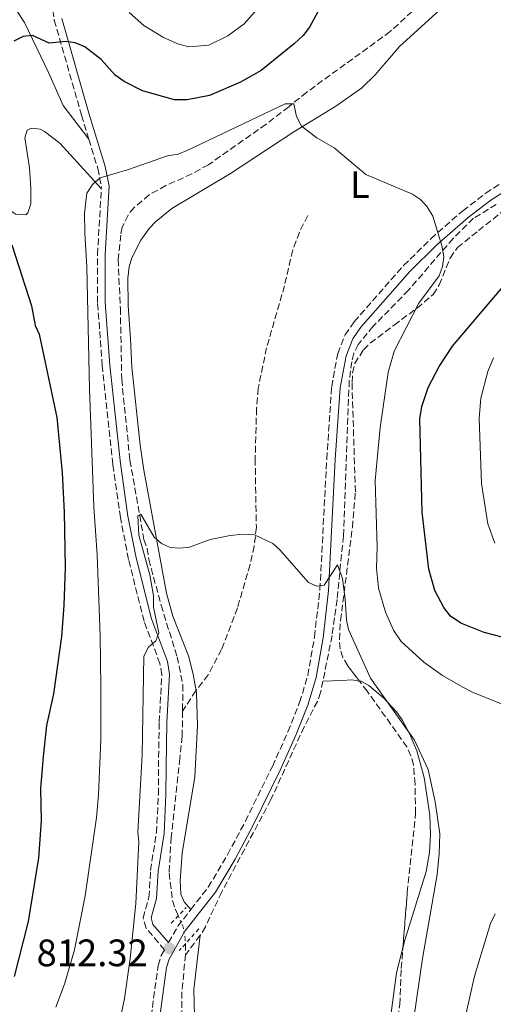
# Model space of a CAD drawing. Units: metres. Extents: x 649158 to 652517, y 4697642 to 4700026.
# Drawn here: x 651366 to 651490, y 4698624 to 4698882 of the extents above; entities that cross this region are included whole.
import ezdxf
from ezdxf.enums import TextEntityAlignment as Align

# ---------------------------------------------------------------- set-up
doc = ezdxf.new("R2010")
doc.units = ezdxf.units.M
doc.header["$MEASUREMENT"] = 0
for name, pattern in [('DGN Style 2', [1.7399219301090239, 1.043953158065414, -0.6959687720436097]), ('DGN Style 3', [2.435890702152634, 1.739921930109024, -0.6959687720436097]), ('DGN Style 5', [1.217945351076317, 0.5219765790327072, -0.6959687720436097])]:
    doc.linetypes.add(name, pattern=pattern)
for name, color, linetype, lineweight in [('Barranco lineal', 142, 'DGN Style 3', 13), ('Barranco lineal no visto', 142, 'DGN Style 5', 0), ('Camino', 7, 'DGN Style 3', 0), ('Cota de punto acotado terreno', 7, 'Continuous', 0), ('Curva de nivel directora', 30, 'Continuous', 30), ('Curva de nivel intermedia', 30, 'Continuous', 0), ('Etiqueta de uso rústico', 92, 'Continuous', 0), ('Línea de cambio de uso (parcela vista)', 92, 'Continuous', 0), ('Margen derecho', 7, 'Continuous', 0), ('Pontón-alcantarilla (pasos de agua)', 1, 'DGN Style 2', 0), ('Punto acotado terreno (símbolo)', 7, 'Continuous', 0), ('Zona arbolada', 92, 'DGN Style 3', 0)]:
    doc.layers.add(name, color=color, linetype=linetype, lineweight=lineweight)
doc.styles.add('Style-Arial', font='arial.ttf')

# ---------------------------------------------------------------- blocks, each defined once
blk = doc.blocks.new('5PATER')
at = {"layer": 'Punto acotado terreno (símbolo)', "linetype": 'Continuous', "lineweight": 0}
h = blk.add_hatch(color=51, dxfattribs=at)
edge = h.paths.add_edge_path()
edge.add_ellipse((0, 0), major_axis=(-0.1095731443231308, -0.1110710700762829), ratio=0.9994222409660317, start_angle=0, end_angle=360)

msp = doc.modelspace()

# ---------------------------------------------------------------- linework, layer by layer
at = {"layer": 'Barranco lineal', "color": 142, "linetype": 'DGN Style 3', "lineweight": 13, "extrusion": (-0.09058044366262161, -0.1200662651703631, 0.9886249416203916), "elevation": -622351.1611000382, "flags": 128}
msp.add_lwpolyline([(-2309760.477010249, 4096250.125743962), (-2309760.477010249, 4096243.676356395)], dxfattribs=at)
at = {"layer": 'Barranco lineal', "color": 142, "linetype": 'DGN Style 3', "lineweight": 13, "extrusion": (-0.01795618517885674, -0.08080283917832701, 0.9965683501870527), "elevation": -390551.9808293853, "flags": 128}
msp.add_lwpolyline([(-383380.410538231, 4711904.286008014), (-383379.7564929401, 4711901.748977319), (-383379.7337152449, 4711901.507355347)], dxfattribs=at)
at = {"layer": 'Barranco lineal', "color": 142, "linetype": 'DGN Style 3', "lineweight": 13}
for points in [[(651472.6600000003, 4698887.67, 821.9600000000065), (651463.3600000005, 4698879.09, 821.3699999999953), (651441.4400000004, 4698863.199999999, 820.5), (651436.7199999997, 4698859.369999999, 819.9700000000012), (651430.79, 4698854.789999999, 819.7700000000042), (651415.6900000004, 4698844.189999999, 819.3600000000006), (651411.3600000005, 4698841.779999999, 819.2100000000065), (651404.5099999999, 4698838.75, 818.9700000000012), (651400.1600000003, 4698836.32, 818.820000000007), (651396.2000000002, 4698833, 818.7299999999959), (651394.6100000005, 4698831.01, 818.6999999999972), (651393.0700000003, 4698827.789999999, 818.6199999999953), (651392.7000000002, 4698825.77, 818.279999999999), (651392, 4698819.34, 818.0800000000019), (651392.5999999996, 4698806.560000001, 817.429999999993), (651392.9400000004, 4698787.970000001, 816.8600000000006), (651395.1200000001, 4698766.75, 815.8600000000006), (651398.7800000003, 4698746.01, 814.779999999999), (651399.6100000005, 4698743.66, 814.6499999999943), (651400.0599999997, 4698740.810000001, 814.5800000000019), (651403.2699999996, 4698728.75, 814.029999999999), (651407.5099999999, 4698715.25, 813.3500000000058), (651408.9900000002, 4698707.91, 813.0399999999936), (651408.9000000004, 4698701.01, 812.8699999999953)], [(651491.1500000004, 4698833.810000001, 821.2299999999959), (651485.1799999997, 4698830.15, 820.8099999999977), (651479.8200000003, 4698824.859999999, 820.320000000007), (651468.1600000003, 4698811.350000001, 819.2100000000065), (651458.8799999999, 4698801.850000001, 818.2700000000042), (651454.9100000003, 4698797.07, 818.1000000000058), (651453.8099999997, 4698794.800000001, 817.9400000000023), (651453.2699999996, 4698792.57, 817.8000000000029), (651452.5999999996, 4698787.619999999, 817.5599999999977), (651451.0700000003, 4698746.92, 815.5099999999949), (651449.3899999997, 4698730.25, 814.6300000000047), (651448.0899999999, 4698720.82, 814.1999999999972), (651445.6900000004, 4698708.890000001, 813.679999999993)], [(651441.7199999997, 4698830.890000001, 818.1199999999953), (651439.5300000003, 4698826.52, 818.1199999999953), (651437.7800000003, 4698821.850000001, 818.0399999999936), (651435.6299999999, 4698812.5, 817.8699999999953), (651430.9299999997, 4698796.25, 817.2899999999936), (651428.75, 4698785.609999999, 816.8899999999995), (651428.29, 4698780.279999999, 816.8300000000019), (651427.9400000004, 4698767.130000001, 816.4100000000036), (651428.25, 4698749.230000001, 815.6699999999983), (651427.7000000002, 4698744.279999999, 815.3500000000058), (651426.6200000001, 4698739.4, 814.9600000000065), (651423.2800000003, 4698728.050000001, 814.4600000000065), (651419.1200000001, 4698717.180000001, 814.1100000000006), (651415.6299999999, 4698710.550000001, 813.7700000000042), (651412.4199999999, 4698706.350000001, 813.7200000000012), (651408.9000000004, 4698701.01, 812.8699999999953)], [(651445.6900000004, 4698708.890000001, 813.679999999993), (651445.0999999996, 4698705.92, 813.5599999999977), (651444.25, 4698703.58, 813.4900000000052), (651440.7699999996, 4698696.91, 813.3500000000058), (651432.0599999997, 4698677.83, 812.820000000007), (651419.1699999999, 4698653.630000001, 812.3399999999965), (651414.8899999997, 4698644.539999999, 812.0899999999965), (651413.6299999999, 4698642.41, 811.8600000000006), (651413.5300000003, 4698642.279999999, 811.8300000000019)], [(651408.9000000004, 4698701.01, 812.8699999999953), (651408.8200000003, 4698694.4, 812.6999999999972), (651408.2100000001, 4698688.699999999, 812.3800000000047), (651405.9299999997, 4698667.949999999, 812.3000000000029), (651405.3700000001, 4698658.630000001, 812.2899999999936), (651406.29, 4698651.42, 811.9600000000065), (651407.0099999999, 4698649.060000001, 811.7899999999936), (651407.7599999999, 4698647.359999999, 811.6600000000036)], [(651409.6900000004, 4698637.189999999, 810.8600000000006), (651408.7199999997, 4698627.49, 810.4499999999972), (651408.7599999999, 4698619.07, 810.0099999999949)]]:
    msp.add_polyline3d(points, dxfattribs=at)
at = {"layer": 'Barranco lineal no visto', "color": 142, "linetype": 'DGN Style 5', "lineweight": 0}
msp.add_polyline3d([(651407.7599999999, 4698647.359999999, 811.6600000000036), (651409.0700000003, 4698644.470000001, 811.4600000000065), (651409.5899999999, 4698641.359999999, 811.2100000000065), (651409.6299999999, 4698640.039999999, 811.0899999999965)], dxfattribs=at)
at = {"layer": 'Camino', "color": 7, "linetype": 'DGN Style 3', "lineweight": 0, "extrusion": (0.4790019178314783, -0.3750701922089402, 0.793649490411299), "elevation": -1449651.169981541, "flags": 128}
msp.add_lwpolyline([(4101054.915080255, 1892461.614265533), (4101059.740928194, 1892462.534750001), (4101065.321592962, 1892462.567624447)], dxfattribs=at)
at = {"layer": 'Camino', "color": 7, "linetype": 'DGN Style 3', "lineweight": 0}
for points in [[(651373.8199999998, 4698930.170000001, 834.6000000000058), (651373.8899999991, 4698929.690000001, 834.4900000000052), (651375.140000001, 4698926.880000001, 833.9499999999972), (651376.16, 4698921.61, 833.0700000000071), (651376.5100000009, 4698914.380000002, 831.8600000000007), (651374.4400000012, 4698890.710000001, 827.6199999999955), (651374.6000000021, 4698887.119999999, 826.9100000000037), (651375.2800000015, 4698882.080000001, 826.4499999999972), (651382.4200000007, 4698857.17, 822.4900000000056), (651384.3399999986, 4698850.869999999, 821.7100000000065)], [(651384.3399999986, 4698850.869999999, 821.7100000000065), (651386.6799999988, 4698843.250000002, 820.7799999999991), (651387.6299999988, 4698838.439999999, 820.3500000000058), (651387.6000000021, 4698837.930000001, 820.3300000000019)], [(651411.079999998, 4698649.040000001, 812.5399999999936), (651415.64, 4698654.880000002, 812.5800000000019), (651420.6900000017, 4698663.369999999, 812.75), (651425.3699999999, 4698672.15, 812.929999999993), (651432.4499999986, 4698686.550000002, 813.2299999999963), (651436.53, 4698695.609999999, 813.4400000000024), (651439.6000000011, 4698703.310000001, 813.6300000000047), (651441.739999998, 4698710.380000002, 813.8699999999953), (651443.4899999981, 4698720.520000001, 814.3600000000006), (651444.9099999998, 4698732.840000001, 815.1199999999953), (651446.699999998, 4698767.07, 816.5099999999949), (651447.9899999975, 4698785.990000002, 817.5), (651449.5700000002, 4698794.699999999, 818.070000000007), (651451.5100000004, 4698799.630000002, 818.3399999999965), (651453.8900000006, 4698803.020000001, 818.5099999999949), (651466.8599999992, 4698817.770000001, 819.6000000000058), (651474.0299999998, 4698824.82, 820.1999999999972), (651482.359999998, 4698832.130000002, 820.8800000000048), (651488.3799999995, 4698836.74, 821.3899999999995), (651492.6499999987, 4698839.49, 821.7599999999949)], [(651399.9800000003, 4698616.160000003, 811.4400000000023), (651402.5199999996, 4698634.369999999, 812.1100000000007), (651403.3299999987, 4698636.970000002, 812.1799999999931), (651404.1900000013, 4698638.5, 812.0200000000042), (651399.3199999987, 4698644.160000003, 812.9499999999972), (651398.5499999998, 4698646.820000002, 813.1000000000058), (651400.100000001, 4698652.220000002, 812.9499999999972), (651400.51, 4698659.300000001, 813.0500000000029), (651402.0399999989, 4698669.180000001, 813.1499999999944), (651402.5599999975, 4698679.189999999, 813.5800000000019), (651402.5700000009, 4698686.449999999, 813.6900000000024), (651402.7899999977, 4698698.119999999, 814.5), (651403.4499999994, 4698710.570000002, 814.6300000000049), (651402.98, 4698713.470000001, 814.6300000000049), (651398.8000000003, 4698724.600000001, 815.300000000003), (651394.75, 4698740.750000001, 816.3800000000047), (651392.6000000021, 4698751.740000002, 816.8699999999953), (651390.6299999984, 4698765.660000003, 817.3800000000048), (651387.8700000001, 4698791.500000001, 818.6799999999931), (651386.6099999995, 4698808.130000004, 819.3399999999967), (651386.6200000007, 4698820.710000002, 819.7100000000065), (651387.6000000021, 4698837.930000001, 820.3300000000019)]]:
    msp.add_polyline3d(points, dxfattribs=at)
at = {"layer": 'Curva de nivel directora', "color": 30, "linetype": 'Continuous', "lineweight": 30, "elevation": 825.0000000000001, "flags": 128}
for points in [[(651444.8699999994, 4698885.230000001), (651442.1699999993, 4698880.199999999), (651440.5199999998, 4698878.070000002), (651438.24, 4698875.930000001), (651429.5099999993, 4698868.850000001), (651424.0499999988, 4698865.800000003), (651415.9399999996, 4698862.330000001), (651410.07, 4698861.180000001), (651406.82, 4698861.180000001), (651398.4299999991, 4698863.560000001), (651393.5699999998, 4698865.970000003), (651391.2199999985, 4698867.630000001), (651387.5700000006, 4698871.800000002), (651383.2999999991, 4698875.09), (651380.74, 4698876.16), (651378.27, 4698876.460000002), (651373.9699999995, 4698876.03), (651369.5899999986, 4698878.02), (651367.0999999986, 4698877.760000001), (651364.6499999989, 4698876.550000002)], [(651364.1700000005, 4698823.220000003), (651369.2899999992, 4698807.210000002), (651370.2399999991, 4698802.050000001), (651371.2699999994, 4698799.770000001), (651375.9500000001, 4698777.92), (651377.3099999989, 4698763.460000004), (651377.899999999, 4698753.16), (651378.1299999993, 4698738.650000002), (651377.8200000008, 4698728.730000002), (651377.1500000001, 4698720.539999999), (651375.0699999993, 4698705.570000002), (651373.2099999996, 4698697.29), (651372.3800000005, 4698689.12), (651371.6799999987, 4698680.689999999), (651371.8099999982, 4698672.28), (651371.1199999996, 4698662.590000001), (651368.4399999997, 4698645.920000001), (651364.7999999986, 4698631.470000001)], [(651519.909999999, 4698713.32), (651488.0099999985, 4698721.66), (651481.8700000007, 4698724.09), (651479.1700000007, 4698725.86), (651477.369999999, 4698728.16), (651474.9999999999, 4698732.600000001), (651473.4399999996, 4698738.260000001), (651471.7099999995, 4698753.189999999), (651471.1399999995, 4698777.570000002), (651471.6400000004, 4698780.860000002), (651473.3199999989, 4698785.810000002), (651476.1799999999, 4698791.320000002), (651479.669999999, 4698796.630000004), (651493.5000000005, 4698812.9)]]:
    msp.add_lwpolyline(points, dxfattribs=at)
at = {"layer": 'Curva de nivel intermedia', "color": 30, "linetype": 'Continuous', "lineweight": 0, "flags": 128}
for points, elevation in [([(651430.4700000006, 4698887.249999999), (651425.0700000003, 4698881.09), (651420.7300000017, 4698877.929999998), (651415.7899999998, 4698875.53), (651410.5800000018, 4698875.109999999), (651407.6300000013, 4698875.900000001), (651403.8700000017, 4698877.52), (651398.7399999998, 4698880.680000001), (651394.8700000007, 4698884.12)], 830.0000000000001), ([(651375.6900000006, 4698623.41), (651377.9700000006, 4698629.479999999), (651380.5499999999, 4698638.470000001), (651383.400000002, 4698652.630000001), (651386.3200000012, 4698673.17), (651386.8600000021, 4698679.070000002), (651387.4600000011, 4698693.56), (651387.4700000001, 4698707.27), (651387.2599999999, 4698720.730000001), (651386.5, 4698741.970000001), (651385.6700000007, 4698754.58), (651384.5500000009, 4698785.49), (651383.8400000001, 4698817.46), (651383.2800000013, 4698826.249999999), (651383.2000000009, 4698831.539999999), (651383.8500000013, 4698836.73), (651385.3399999999, 4698839.099999999), (651387.2900000013, 4698840.8), (651394.4900000007, 4698842.840000001), (651404.92, 4698846.509999998), (651407.7300000021, 4698847), (651410.3100000013, 4698848.010000001), (651435.7600000012, 4698860.149999999), (651438.0700000002, 4698860.179999999), (651438.7600000007, 4698856.83), (651440.0599999994, 4698854.32), (651444.1100000017, 4698851.229999999), (651448.6700000016, 4698848.649999999), (651456.9300000005, 4698841.630000001), (651469.1700000004, 4698836.48), (651471.3000000005, 4698835.04), (651473.0100000004, 4698833.17), (651474.5199999991, 4698830.67), (651476.9600000001, 4698822.71), (651477.4200000004, 4698819.99), (651477.0600000005, 4698817.509999999), (651476.1500000008, 4698815.12), (651470.8800000002, 4698807.88), (651464.3500000013, 4698795.369999999), (651462.8, 4698789.76), (651460.6699999999, 4698775.380000001), (651459.4100000015, 4698761.42), (651459.9000000011, 4698743.970000001), (651459.7699999993, 4698738.52), (651460.2800000011, 4698733.24)], 820.0000000000001), ([(651490.7199999997, 4698744.990000002), (651488.9400000006, 4698750.13), (651487.2500000007, 4698760.640000001), (651486.6300000015, 4698777.680000001), (651487.13, 4698783.060000001), (651488.9100000014, 4698789.999999999), (651490.4200000003, 4698793.57)], 830.0000000000001), ([(651389.760000001, 4698607.13), (651393.6700000004, 4698625.699999999), (651395.13, 4698636.199999998), (651396.640000001, 4698650.579999999), (651397.4400000012, 4698666.789999999), (651397.1900000009, 4698669.279999998), (651398.3399999997, 4698689.529999999), (651398.7700000011, 4698715.380000002), (651400.0000000005, 4698717.749999999), (651401.8700000013, 4698719.460000001), (651402.6800000004, 4698721.57), (651401.3100000003, 4698728.29), (651401.260000001, 4698731.230000001), (651400.3400000002, 4698736.689999999), (651397.4400000012, 4698747.159999999), (651397.1399999994, 4698752.179999999), (651397.9800000021, 4698752.640000001), (651401.4400000023, 4698746.59), (651403.36, 4698744.939999999), (651405.6900000012, 4698743.92), (651408.1900000002, 4698743.75), (651410.7100000014, 4698744.000000001), (651416.1800000009, 4698745.980000001), (651421.370000001, 4698747.060000001), (651424.7800000019, 4698747.38), (651427.7300000001, 4698747.220000001), (651432.6100000017, 4698744.98), (651434.4300000012, 4698743.27), (651441.880000001, 4698734.720000001), (651444.140000001, 4698733.8), (651446.0300000019, 4698734.039999999), (651449.5299999998, 4698739.359999998), (651450.8399999996, 4698735.8), (651451.5500000004, 4698730.369999998), (651451.85, 4698724.91), (651452.410000001, 4698722.429999999), (651458.1799999999, 4698709.65), (651469.7000000001, 4698693.390000001), (651473.2899999998, 4698685.699999998), (651475.1200000005, 4698677.27), (651476.3099999997, 4698668.880000001), (651476.2000000001, 4698663.640000001), (651475.6400000012, 4698658.17), (651471.7699999999, 4698636.189999999), (651468.7400000012, 4698615.109999999)], 815.0000000000001), ([(651460.2800000011, 4698733.24), (651462.0600000003, 4698726.96), (651464.2300000007, 4698722.199999998), (651466.1799999997, 4698719.239999999), (651472.1299999999, 4698713.88), (651477.0499999993, 4698710.359999999), (651482.3600000001, 4698707.289999999), (651485.1100000017, 4698705.859999999), (651495.7000000019, 4698701.609999998)], 820.0000000000001), ([(651490.8700000017, 4698647.880000001), (651489.6500000014, 4698645.34), (651485.4400000002, 4698631.600000001), (651479.5400000016, 4698605.63)], 820.0000000000001)]:
    msp.add_lwpolyline(points, dxfattribs=dict(at, elevation=elevation))
at = {"layer": 'Línea de cambio de uso (parcela vista)', "color": 92, "linetype": 'Continuous', "lineweight": 0}
for points in [[(651384.3399999999, 4698850.869999999, 821.7200000000012), (651377.5999999996, 4698859.680000001, 822.3999999999943), (651373.8200000003, 4698868.189999999, 823.7400000000052), (651367.4900000002, 4698881.49, 825.2899999999936), (651359.0300000003, 4698894.289999999, 826.570000000007)], [(651411.0800000001, 4698649.039999999, 812.5500000000029), (651409.3499999996, 4698651.02, 812.5200000000042), (651408.4600000001, 4698653.050000001, 812.6199999999953), (651408.29, 4698656.529999999, 812.7200000000012), (651408.8200000003, 4698663.84, 812.8300000000019), (651412.1399999997, 4698683.82, 813.3099999999977), (651412.8200000003, 4698697.24, 813.7899999999936), (651412.5899999999, 4698705.77, 813.8999999999943), (651411.6900000004, 4698710.710000001, 813.8999999999943), (651410.4400000004, 4698715.539999999, 814.2100000000065), (651406.3200000003, 4698725.930000001, 814.7400000000052), (651404.6900000004, 4698731.92, 815.1999999999972), (651398.7199999997, 4698764.189999999, 816.5899999999965), (651397.7599999999, 4698770.680000001, 816.8300000000019), (651395.6299999999, 4698791.130000001, 817.8399999999965), (651395.25, 4698798.600000001, 818.4499999999972), (651394.5999999996, 4698807.34, 818.6999999999972), (651394.5599999997, 4698814.51, 818.9499999999972), (651394.9000000004, 4698817.41, 819.029999999999), (651395.6200000001, 4698819.800000001, 819.1300000000047), (651397.9400000004, 4698824.42, 819.2200000000012), (651400.1399999997, 4698827.49, 819.2599999999949), (651401.8700000001, 4698829.279999999, 819.3600000000006), (651406.0899999999, 4698832.699999999, 819.4900000000052), (651421.4699999997, 4698841.9, 819.7899999999936), (651438.0300000003, 4698852.84, 819.8899999999995), (651449.0700000003, 4698859.560000001, 820.3500000000058), (651455.8200000003, 4698864.26, 820.6999999999972), (651459.3799999999, 4698867.76, 820.9199999999983), (651465.7800000003, 4698875.130000001, 821.3399999999965), (651486.7699999996, 4698894.34, 822.3699999999953)], [(651357.0685999999, 4698841.7075, 825.7177999999985), (651361.7300000006, 4698834.210000001, 825.2200000000012), (651363.4699999997, 4698832.4, 824.929999999993), (651365.2000000002, 4698831.24, 824.6100000000006), (651367.7800000003, 4698831.039999999, 824.1900000000023), (651368.3499999996, 4698831.550000001, 824.070000000007), (651369.1600000003, 4698833.960000001, 823.7599999999949), (651369.1600000003, 4698838.01, 823.6999999999972), (651368.8200000003, 4698843.380000001, 823.8699999999953), (651367.5300000003, 4698851.26, 823.7400000000052), (651368.1399999997, 4698853.24, 823.529999999999), (651369.1799999997, 4698853.789999999, 823.1999999999972), (651371.5899999999, 4698853.51, 822.5500000000029), (651372.7400000002, 4698852.92, 822.320000000007), (651376.7000000002, 4698849.800000001, 821.8800000000047), (651387.5999999996, 4698837.930000001, 820.3300000000019)], [(651455.2720999997, 4698708.8928, 814.9109000000027), (651453.25, 4698709.199999999, 814.8000000000029), (651450.7400000002, 4698709.060000001, 814.7700000000042), (651445.6900000004, 4698708.890000001, 813.6900000000023)], [(651466.6694999998, 4698639.024900001, 813.2955999999978), (651467.1600000003, 4698640.980000001, 813.3300000000019), (651472.7199999997, 4698659.01, 813.5200000000042), (651473.6299999999, 4698663.949999999, 813.6499999999943), (651473.8799999999, 4698668.76, 813.8600000000006), (651473.7300000006, 4698673.74, 814.2100000000065), (651472.2699999996, 4698683.630000001, 814.4900000000052), (651470.3399999999, 4698690.600000001, 814.6300000000047), (651468.4000000004, 4698695.189999999, 814.7200000000012), (651466.4299999997, 4698698.75, 814.8000000000029), (651464.9900000002, 4698700.83, 814.8399999999965), (651461.6100000005, 4698704.460000001, 814.9100000000036), (651457.7699999996, 4698707.710000001, 814.9700000000012), (651455.6200000001, 4698708.84, 814.929999999993), (651455.2720999997, 4698708.8928, 814.9109000000027)], [(651413.5300000003, 4698642.279999999, 811.8399999999965), (651411.8200000003, 4698628.08, 811.1300000000047), (651412.0700000003, 4698621.109999999, 810.6900000000023), (651413.2599999999, 4698613.720000001, 810.3000000000029), (651414.75, 4698607.199999999, 809.9499999999972), (651418.6299999999, 4698594.630000001, 809.2100000000065), (651420.0751999998, 4698587.0406, 809.0553999999976)], [(651432.2166999998, 4698489.724300001, 808.0647999999928), (651433.7199999997, 4698497.15, 808.179999999993), (651435.25, 4698511.060000001, 808.3800000000047), (651437.3799999999, 4698522.01, 808.6300000000047), (651440, 4698534.289999999, 808.8999999999943), (651445.0499999998, 4698554.380000001, 809.3899999999995), (651449.6699999999, 4698569.75, 809.8899999999995), (651455.6299999999, 4698583.380000001, 811.029999999999), (651458.8600000005, 4698592.84, 811.25), (651461.1699999999, 4698600.630000001, 811.6399999999995), (651462.3600000005, 4698606.77, 812.0399999999936), (651463.2599999999, 4698619.350000001, 812.820000000007), (651465.0199999996, 4698632.449999999, 813.179999999993), (651466.6694999998, 4698639.024900001, 813.2955999999978)]]:
    msp.add_polyline3d(points, dxfattribs=at)
at = {"layer": 'Margen derecho', "color": 7, "linetype": 'Continuous', "lineweight": 0}
for points in [[(651377.2399999974, 4698882.500000002, 826.4499999999972), (651384.3399999986, 4698857.730000001, 822.4900000000056), (651388.6200000012, 4698843.730000001, 820.7799999999991), (651389.6499999971, 4698838.58, 820.3500000000058), (651388.6200000012, 4698820.650000001, 819.7100000000065), (651388.61, 4698808.220000002, 819.3399999999967), (651389.8700000006, 4698791.680000001, 818.6799999999931), (651392.6099999987, 4698765.900000001, 817.3800000000048), (651394.5699999989, 4698752.080000001, 816.8699999999953), (651396.7100000002, 4698741.190000001, 816.3800000000047), (651400.719999998, 4698725.2, 815.300000000003), (651404.9200000024, 4698713.990000002, 814.6300000000049), (651405.4499999998, 4698710.67, 814.6300000000049), (651404.7899999982, 4698698.040000001, 814.5), (651404.5699999991, 4698686.430000002, 813.6900000000024), (651404.5599999981, 4698679.130000001, 813.5800000000019), (651404.0399999995, 4698668.980000001, 813.1499999999944), (651402.5100000006, 4698659.080000003, 813.0500000000029), (651402.0700000003, 4698651.880000002, 812.9499999999972), (651400.6299999985, 4698646.820000002, 813.1000000000058), (651401.1200000005, 4698645.130000002, 812.9499999999972), (651405.2600000021, 4698640.380000002, 811.9600000000065)], [(651402.0199999989, 4698614.26, 811.3500000000058), (651402.2100000011, 4698615.880000004, 811.4400000000023), (651404.7199999989, 4698633.880000004, 812.1100000000007), (651405.3999999984, 4698636.07, 812.1799999999931), (651409.5300000012, 4698643.380000002, 812.5200000000042), (651417.4999999997, 4698653.600000001, 812.5800000000019), (651422.6499999973, 4698662.270000001, 812.75), (651427.3700000002, 4698671.12, 812.929999999993), (651434.4800000003, 4698685.590000001, 813.2299999999963), (651438.6000000021, 4698694.730000001, 813.4400000000024), (651441.7199999979, 4698702.570000002, 813.6300000000047), (651443.9299999987, 4698709.86, 813.8699999999953), (651445.7199999989, 4698720.2, 814.3600000000006), (651447.1600000005, 4698732.660000003, 815.1199999999953), (651448.9499999987, 4698766.930000002, 816.5099999999949), (651450.2199999985, 4698785.720000001, 817.5), (651451.7499999994, 4698794.090000001, 818.070000000007), (651453.5100000007, 4698798.560000001, 818.3399999999965), (651455.6599999988, 4698801.630000004, 818.5099999999949), (651468.4999999999, 4698816.220000002, 819.6000000000058), (651475.5599999987, 4698823.170000001, 820.1999999999972), (651483.7800000017, 4698830.400000001, 820.8800000000048), (651489.6799999982, 4698834.900000001, 821.3899999999995), (651493.7999999998, 4698837.560000001, 821.7599999999949)]]:
    msp.add_polyline3d(points, dxfattribs=at)
at = {"layer": 'Pontón-alcantarilla (pasos de agua)', "color": 1, "linetype": 'DGN Style 2', "lineweight": 0, "extrusion": (-0.01591885314757317, -0.01644276476935755, 0.9997380784991666), "elevation": -86816.1596773599, "flags": 128}
msp.add_lwpolyline([(-2800218.571822027, 3827902.596571721), (-2800218.571822027, 3827908.276871009)], dxfattribs=at)
at = {"layer": 'Pontón-alcantarilla (pasos de agua)', "color": 1, "linetype": 'DGN Style 2', "lineweight": 0, "extrusion": (0.005232837418996675, 0.005825619783538635, 0.9999693393133032), "elevation": 31593.50741066422, "flags": 128}
msp.add_lwpolyline([(651399.980346168, 4698539.638071674), (651394.8601022947, 4698533.937974948)], dxfattribs=at)
at = {"layer": 'Zona arbolada', "color": 92, "linetype": 'DGN Style 3', "lineweight": 0}
for points in [[(651465.8499999996, 4698624.17, 816.4799999999959), (651466.2400000002, 4698633.57, 816.8000000000029), (651467.8099999997, 4698653.51, 816.8399999999965), (651469.9900000002, 4698674.199999999, 817.9600000000065), (651469.8600000005, 4698681.880000001, 817.8300000000019), (651469.4199999999, 4698686.91, 817.8300000000019), (651468.7800000003, 4698689.33, 817.8300000000019), (651467.75, 4698691.59, 817.8300000000019), (651457.3300000001, 4698706.220000001, 817.5599999999977), (651452.2100000001, 4698712.869999999, 817.6999999999972), (651450.9600000001, 4698715.050000001, 817.779999999999), (651450.25, 4698717.279999999, 817.8300000000019), (651450, 4698719.76, 817.8399999999965), (651450.3099999997, 4698724.77, 817.8099999999977), (651453.4199999999, 4698749.130000001, 818.2200000000012), (651454.2100000001, 4698758.460000001, 818.429999999993), (651453.3200000003, 4698787.130000001, 819.2299999999959), (651453.4600000001, 4698789.630000001, 819.3699999999953), (651454.0499999998, 4698792.08, 819.529999999999), (651456.3499999996, 4698795.730000001, 819.9499999999972), (651458.1100000005, 4698797.470000001, 820.3999999999943), (651464.3600000005, 4698802.15, 821.9400000000023), (651470.3700000001, 4698806.640000001, 822.6600000000036), (651474.5899999999, 4698810.210000001, 822.8099999999977), (651476.1900000004, 4698812.699999999, 822.679999999993), (651479.04, 4698819.74, 822.6300000000047), (651480.9699999997, 4698822.470000001, 822.6100000000006), (651486.4699999997, 4698826.930000001, 822.9100000000036), (651493.9600000001, 4698832.869999999, 823.8899999999995)], [(651455.2720999997, 4698708.8928, 817.6162999999942), (651452.2100000001, 4698712.869999999, 817.6999999999972), (651450.9600000001, 4698715.050000001, 817.779999999999), (651450.25, 4698717.279999999, 817.8300000000019), (651450, 4698719.76, 817.8399999999965), (651450.3099999997, 4698724.77, 817.8099999999977), (651453.4199999999, 4698749.130000001, 818.2200000000012), (651454.2100000001, 4698758.460000001, 818.429999999993), (651453.3200000003, 4698787.130000001, 819.2299999999959), (651453.4600000001, 4698789.630000001, 819.3699999999953), (651454.0499999998, 4698792.08, 819.529999999999), (651456.3499999996, 4698795.730000001, 819.9499999999972), (651458.1100000005, 4698797.470000001, 820.3999999999943), (651464.3600000005, 4698802.15, 821.9400000000023), (651470.3700000001, 4698806.640000001, 822.6600000000036), (651474.5899999999, 4698810.210000001, 822.8099999999977), (651476.1900000004, 4698812.699999999, 822.679999999993), (651479.04, 4698819.74, 822.6300000000047), (651480.9699999997, 4698822.470000001, 822.6100000000006), (651486.4699999997, 4698826.930000001, 822.9100000000036), (651493.9600000001, 4698832.869999999, 823.8899999999995)], [(651466.6694999998, 4698639.024900001, 816.8108999999968), (651467.8099999997, 4698653.51, 816.8399999999965), (651469.9900000002, 4698674.199999999, 817.9600000000065), (651469.8600000005, 4698681.880000001, 817.8300000000019), (651469.4199999999, 4698686.91, 817.8300000000019), (651468.7800000003, 4698689.33, 817.8300000000019), (651467.75, 4698691.59, 817.8300000000019), (651457.3300000001, 4698706.220000001, 817.5599999999977), (651455.2720999997, 4698708.8928, 817.6162999999942)], [(651432.2166999998, 4698489.724300001, 812.0528999999952), (651434.6900000004, 4698498.039999999, 811.9199999999983), (651435.8899999997, 4698502.390000001, 811.9100000000036), (651436.7800000003, 4698507.99, 811.9100000000036), (651438.5300000003, 4698515.289999999, 812.0500000000029), (651442.1299999999, 4698527.24, 812.779999999999), (651448.5999999996, 4698545.029999999, 814.3500000000058), (651453.25, 4698559.300000001, 814.9900000000052), (651458.3499999996, 4698578.619999999, 815.6999999999972), (651459.2800000003, 4698582.640000001, 815.9400000000023), (651459.5499999998, 4698586.26, 816.2100000000065), (651460.4199999999, 4698588.600000001, 816.3399999999965), (651461.3799999999, 4698593.83, 816.4499999999972), (651464.1600000003, 4698611.109999999, 816.3399999999965), (651465.8499999996, 4698624.17, 816.4799999999959), (651466.2400000002, 4698633.57, 816.8000000000029), (651466.6694999998, 4698639.024900001, 816.8108999999968)]]:
    msp.add_polyline3d(points, dxfattribs=at)

# ---------------------------------------------------------------- block references
at = {"layer": 'Punto acotado terreno (símbolo)', "color": 7, "linetype": 'Continuous', "lineweight": 0, "xscale": 10, "yscale": 10, "zscale": 10}
msp.add_blockref('5PATER', (651405.4499999998, 4698638.84, 812.320000000007), dxfattribs=at)

# ---------------------------------------------------------------- texts
at = {"layer": 'Cota de punto acotado terreno', "color": 7, "linetype": 'Continuous', "lineweight": 0, "style": 'Style-Arial'}
msp.add_text('812.32', height=7.000000000000002, dxfattribs=at).set_placement((651370.6299999985, 4698634.180000001, 812.320000000007))
at = {"layer": 'Etiqueta de uso rústico', "color": 92, "linetype": 'Continuous', "lineweight": 0, "style": 'Style-Arial'}
msp.add_text('L', height=7.000000000000002, dxfattribs=at).set_placement((651455.3714203796, 4698838.980010001, 819.8800000000047), align=Align.MIDDLE_CENTER)

doc.saveas('drawing.dxf')
